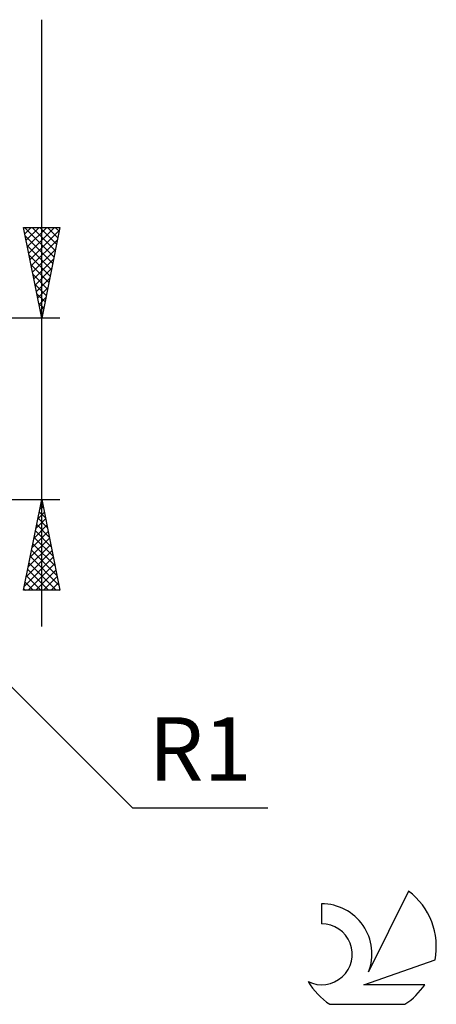
# Model space of a CAD drawing. Units: millimetres. Extents: x -17 to 114, y -33 to 37.
# Drawn here: x 91 to 114, y -33 to 21 of the extents above; entities that cross this region are included whole.
import ezdxf
from ezdxf.enums import TextEntityAlignment as Align

# ---------------------------------------------------------------- set-up
doc = ezdxf.new("R2010")
doc.units = ezdxf.units.MM
doc.header["$LTSCALE"] = 4.1
doc.layers.add('2', color=7, linetype='CONTINUOUS')
doc.layers.add('SK6', color=5, linetype='CONTINUOUS')
doc.styles.get("Standard").update_dxf_attribs({"font": 'Monospac821 BT'})

msp = doc.modelspace()

# ---------------------------------------------------------------- linework, layer by layer
at = {"layer": '2', "color": 7, "linetype": 'CONTINUOUS', "lineweight": 25}
for p, q in [((92, -12), (92, 21.45)), ((92, 5), (91, 10)), ((91, 10), (93, 10)), ((91.045, 10), (92.674, 8.371)), ((91.071, 9.647), (91.424, 10)), ((91.141, 9.293), (91.848, 10)), ((91.212, 8.94), (92.272, 10)), ((91.283, 8.586), (92.697, 10)), ((91.353, 8.233), (92.97, 9.849)), ((91.469, 10), (92.745, 8.724)), ((91.893, 10), (92.816, 9.078)), ((93, 10), (92, 5)), ((92.318, 10), (92.886, 9.431)), ((92.742, 10), (92.957, 9.785)), ((91.095, 9.526), (92.603, 8.017)), ((91.424, 7.879), (92.864, 9.319)), ((91.201, 8.995), (92.533, 7.664)), ((91.495, 7.526), (92.758, 8.788)), ((91.307, 8.465), (92.462, 7.31)), ((91.566, 7.172), (92.652, 8.258)), ((91.413, 7.935), (92.391, 6.956)), ((91.636, 6.818), (92.546, 7.728)), ((91.519, 7.404), (92.321, 6.603)), ((91.707, 6.465), (92.439, 7.197)), ((91.625, 6.874), (92.25, 6.249)), ((91.778, 6.111), (92.333, 6.667)), ((91.731, 6.344), (92.179, 5.896)), ((91.848, 5.758), (92.227, 6.137)), ((91.837, 5.813), (92.108, 5.542)), ((91.919, 5.404), (92.121, 5.606)), ((93, 5), (79, 5)), ((91.943, 5.283), (92.038, 5.189)), ((91.99, 5.051), (92.015, 5.076)), ((79.707, -4.707), (97, -22)), ((79, -5), (93, -5)), ((91, -10), (92, -5)), ((91.894, -5.529), (92.071, -5.353)), ((91.937, -5.317), (92.095, -5.475)), ((92, -5), (93, -10)), ((91.788, -6.059), (92.141, -5.706)), ((91.866, -5.67), (92.201, -6.006)), ((91.576, -7.12), (92.283, -6.413)), ((91.682, -6.589), (92.212, -6.06)), ((91.725, -6.377), (92.413, -7.066)), ((91.795, -6.024), (92.307, -6.536)), ((91.47, -7.65), (92.353, -6.767)), ((91.654, -6.731), (92.519, -7.597)), ((91.258, -8.711), (92.495, -7.474)), ((91.364, -8.18), (92.424, -7.12)), ((91.512, -7.438), (92.731, -8.657)), ((91.583, -7.085), (92.625, -8.127)), ((91.152, -9.241), (92.565, -7.827)), ((91.442, -7.792), (92.838, -9.188)), ((91.046, -9.771), (92.636, -8.181)), ((91.241, -10), (92.707, -8.535)), ((91.3, -8.499), (92.801, -10)), ((91.371, -8.145), (92.944, -9.718)), ((91.159, -9.206), (91.953, -10)), ((91.23, -8.852), (92.377, -10)), ((91.666, -10), (92.778, -8.888)), ((91.088, -9.559), (91.529, -10)), ((92.09, -10), (92.848, -9.242)), ((92.514, -10), (92.919, -9.595)), ((93, -10), (91, -10)), ((91.017, -9.913), (91.104, -10)), ((92.938, -10), (92.99, -9.949)), ((97, -22), (104.475, -22))]:
    msp.add_line(p, q, dxfattribs=at)
at = {"layer": 'SK6', "color": 5, "linetype": 'CONTINUOUS', "lineweight": 25}
for p, q in [((112.235, -26.58), (110.037, -31.037)), ((107.44, -27.285), (107.44, -28.388)), ((109.78, -31.738), (113.7, -30.377)), ((113.137, -31.738), (109.78, -31.738)), ((107.902, -32.82), (112.044, -32.82))]:
    msp.add_line(p, q, dxfattribs=at)
for centre, radius, start, end in [((109.973, -29.634), 3.8, 348.7239, 53.4691), ((107.461, -30.045), 2.76, 338.9379, 90.4446), ((107.451, -30.065), 1.677, 243.4215, 90.3602), ((109.973, -29.634), 3.8, 210.5484, 236.978), ((109.973, -29.634), 3.8, 303.022, 326.3732)]:
    msp.add_arc(centre, radius, start, end, dxfattribs=at)

# ---------------------------------------------------------------- texts
at = {"layer": '2', "color": 7, "linetype": 'CONTINUOUS', "lineweight": 25}
msp.add_text('R1', height=3.5, dxfattribs=at).set_placement((100.737, -20.5), align=Align.CENTER)

doc.saveas('drawing.dxf')
